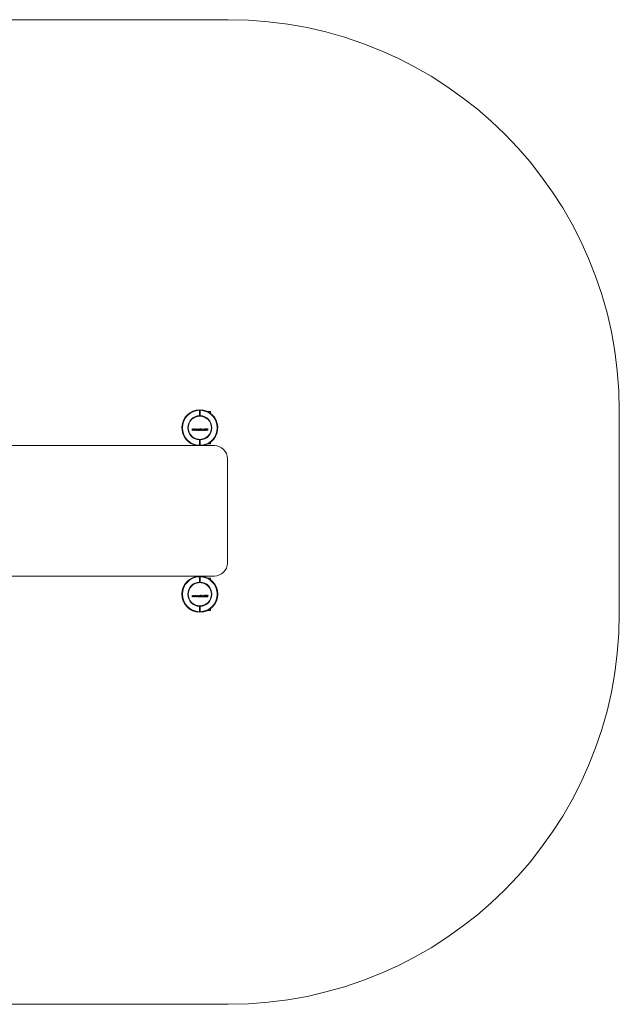
# Model space of a CAD drawing. Units: millimetres. Extents: x -2237 to 2363, y -1723 to 2054.
# Drawn here: x 63 to 2363, y -1723 to 2054 of the extents above; entities that cross this region are included whole.
import ezdxf

# ---------------------------------------------------------------- set-up
doc = ezdxf.new("R2010")
doc.units = ezdxf.units.MM

msp = doc.modelspace()

# ---------------------------------------------------------------- linework, layer by layer
at = {"color": 7, "linetype": 'Continuous', "lineweight": 15}
for p, q in [((863.5, 2054.2), (-736.5, 2054.2)), ((753, 557.9), (753, 555.9)), ((753, 535.4), (753, 555.9)), ((755.9, 547.7), (753, 547.7)), ((753, 537.7), (755.9, 537.7)), ((753, 535.4), (753, 533.4)), ((755.9, 555.9), (755.9, 557.9)), ((755.9, 555.9), (755.9, 535.4)), ((755.9, 533.4), (755.9, 535.4)), ((794.4, 550.7), (785.4, 550.7)), ((785.4, 550.7), (785.4, 550.4)), ((795.4, 549.7), (795.4, 544.2)), ((2363.5, -222.9), (2363.5, 554.2)), ((725.5, 484.1), (726, 480.9)), ((726.1, 479.3), (726, 480.9)), ((726.8, 480.9), (726.2, 479.3)), ((727.7, 481.6), (728.2, 483.1)), ((728.3, 483.1), (728.3, 482.6)), ((728.3, 482.6), (728.3, 481.4)), ((728.8, 484.1), (729, 480.9)), ((729.7, 480.9), (729, 479.3)), ((729, 479.3), (729, 480.9)), ((729.7, 480.9), (731.3, 484.2)), ((733.7, 479.4), (733.5, 481)), ((734.3, 481), (733.7, 479.4)), ((734.3, 481), (735.6, 484.2)), ((735.2, 481.7), (735.8, 483.2)), ((735.8, 483.2), (735.8, 482.7)), ((736.6, 479.4), (736.5, 480.9)), ((737.3, 481), (736.6, 479.4)), ((740.8, 478.5), (739.9, 484.3)), ((741.3, 479.5), (741.1, 481.1)), ((741.9, 481.1), (741.3, 479.5)), ((742.8, 481.8), (743.4, 483.3)), ((743.4, 483.3), (743.4, 482.8)), ((743.4, 482.8), (743.4, 481.6)), ((743.6, 478.5), (743.4, 481.6)), ((744.1, 479.5), (744.1, 481)), ((744.9, 481.1), (744.2, 479.5)), ((746.4, 484.3), (747.2, 484.3)), ((751.2, 484.4), (750.6, 481.5)), ((758.6, 484.2), (757, 484.5)), ((760.3, 484.5), (761, 484.5)), ((761.4, 478.7), (762.5, 484.5)), ((770.7, 478.8), (771.9, 479)), ((771.5, 484.1), (772.7, 483.9)), ((772.8, 484.5), (771.6, 484.7)), ((780.5, 482.1), (779.9, 478.9)), ((780.5, 482.1), (780.8, 483.9)), ((780.8, 483.9), (781.1, 482.2)), ((782.1, 480.2), (782, 481.2)), ((784, 482.3), (782.1, 479)), ((782.8, 481.4), (782.2, 480.2)), ((782.8, 481.4), (784.7, 484.8)), ((784, 482.3), (784.9, 484)), ((785, 484), (784.5, 482)), ((-689.8, 420.1), (810.2, 420.1)), ((737.7, 421.6), (737.7, 420.1)), ((748, 444.4), (749.7, 444.4)), ((753, 443.9), (753, 441.9)), ((753, 421.4), (753, 441.9)), ((753, 421.4), (753, 420.1)), ((755.9, 441.9), (755.9, 443.9)), ((755.9, 441.9), (755.9, 421.4)), ((755.9, 420.1), (755.9, 421.4)), ((759.1, 444.4), (760.8, 444.4)), ((771.2, 420.1), (771.2, 421.6)), ((785.4, 426.9), (785.4, 426.7)), ((785.4, 426.7), (794.4, 426.7)), ((795.4, 433.2), (795.4, 427.7)), ((860.2, 370.1), (860.2, -29.9)), ((810.2, -79.9), (-689.8, -79.9)), ((737.7, -79.9), (737.7, -82.7)), ((748, -105.6), (749.7, -105.6)), ((753, -80.6), (753, -82.6)), ((753, -82.6), (753, -103.1)), ((753, -103.1), (753, -105.1)), ((755.9, -82.6), (755.9, -80.6)), ((755.9, -103.1), (755.9, -82.6)), ((755.9, -105.1), (755.9, -103.1)), ((759.1, -105.6), (760.8, -105.6)), ((771.2, -82.7), (771.2, -79.9)), ((794.4, -87.8), (785.4, -87.8)), ((785.4, -87.8), (785.4, -88.1)), ((795.4, -88.8), (795.4, -94.3)), ((725.5, -154.4), (726, -157.6)), ((726.1, -159.2), (726, -157.6)), ((726.8, -157.6), (726.2, -159.2)), ((727.7, -156.9), (728.2, -155.4)), ((728.3, -155.4), (728.3, -155.9)), ((728.3, -155.9), (728.3, -157.1)), ((728.8, -154.4), (729, -157.6)), ((729.7, -157.6), (729, -159.2)), ((729, -159.2), (729, -157.6)), ((729.7, -157.6), (731.3, -154.3)), ((733.7, -159.1), (733.5, -157.5)), ((734.3, -157.5), (733.7, -159.1)), ((734.3, -157.5), (735.6, -154.3)), ((735.2, -156.8), (735.8, -155.3)), ((735.8, -155.3), (735.8, -155.8)), ((736.6, -159.1), (736.5, -157.6)), ((737.3, -157.5), (736.6, -159.1)), ((740.8, -160), (739.9, -154.2)), ((741.3, -159), (741.1, -157.4)), ((741.9, -157.4), (741.3, -159)), ((742.8, -156.7), (743.4, -155.2)), ((743.4, -155.2), (743.4, -155.7)), ((743.4, -155.7), (743.4, -156.9)), ((743.6, -160), (743.4, -156.9)), ((744.1, -159), (744.1, -157.5)), ((744.9, -157.4), (744.2, -159)), ((746.4, -154.2), (747.2, -154.2)), ((751.2, -154.1), (750.6, -157)), ((758.6, -154.3), (757, -154)), ((760.3, -154), (761, -154)), ((761.4, -159.8), (762.5, -154)), ((770.7, -159.7), (771.9, -159.5)), ((771.5, -154.4), (772.7, -154.6)), ((772.8, -154), (771.6, -153.8)), ((780.5, -156.4), (779.9, -159.6)), ((780.5, -156.4), (780.8, -154.6)), ((780.8, -154.6), (781.1, -156.3)), ((780.8, -154.6), (780.8, -154.6)), ((782.1, -158.3), (782, -157.3)), ((784, -156.2), (782.1, -159.5)), ((782.8, -157.1), (782.2, -158.3)), ((782.8, -157.1), (784.7, -153.7)), ((784, -156.2), (784.9, -154.5)), ((785, -154.5), (784.5, -156.5)), ((785, -154.5), (784.9, -154.5)), ((753, -194.6), (753, -196.6)), ((753, -196.6), (753, -217.1)), ((755.9, -198.8), (753, -198.8)), ((753, -208.8), (755.9, -208.8)), ((753, -217.1), (753, -219.1)), ((755.9, -196.6), (755.9, -194.6)), ((755.9, -217.1), (755.9, -196.6)), ((755.9, -219.1), (755.9, -217.1)), ((785.4, -211.6), (785.4, -211.8)), ((785.4, -211.8), (794.4, -211.8)), ((795.4, -205.3), (795.4, -210.8)), ((-736.5, -1722.9), (863.5, -1722.9))]:
    msp.add_line(p, q, dxfattribs=at)
at = {"color": 7, "linetype": 'Continuous', "lineweight": 15, "flags": 128}
for points in [[(725.7, 478.3), (725.6, 479), (725.5, 479.7), (725.4, 480.5), (725.3, 481.2), (725.2, 481.9), (725, 482.6), (724.9, 483.4), (724.8, 484.1)], [(724.8, 484.1), (724.9, 484.1), (725, 484.1), (725.1, 484.1), (725.2, 484.1), (725.3, 484.1), (725.3, 484.1), (725.4, 484.1), (725.5, 484.1)], [(726.4, 478.3), (726.3, 478.3), (726.2, 478.3), (726.1, 478.3), (726, 478.3), (725.9, 478.3), (725.9, 478.3), (725.8, 478.3), (725.7, 478.3)], [(726.1, 479.3), (726.2, 479.3), (726.2, 479.3), (726.2, 479.3), (726.2, 479.3), (726.2, 479.3), (726.2, 479.3), (726.2, 479.3), (726.2, 479.3)], [(727.7, 481.6), (727.5, 481.2), (727.3, 480.8), (727.2, 480.4), (727, 479.9), (726.8, 479.5), (726.7, 479.1), (726.5, 478.7), (726.4, 478.3)], [(726.8, 480.9), (726.9, 481.3), (727.1, 481.7), (727.2, 482.1), (727.4, 482.5), (727.5, 482.9), (727.7, 483.3), (727.9, 483.7), (728, 484.1)], [(728, 484.1), (728.1, 484.1), (728.2, 484.1), (728.3, 484.1), (728.4, 484.1), (728.5, 484.1), (728.6, 484.1), (728.7, 484.1), (728.8, 484.1)], [(728.3, 483.1), (728.3, 483.1), (728.3, 483.1), (728.3, 483.1), (728.2, 483.1), (728.2, 483.1), (728.2, 483.1), (728.2, 483.1), (728.2, 483.1)], [(728.5, 478.3), (728.5, 478.7), (728.4, 479.1), (728.4, 479.5), (728.4, 479.9), (728.4, 480.3), (728.3, 480.7), (728.3, 481), (728.3, 481.4)], [(729.1, 478.4), (729.1, 478.4), (729, 478.4), (728.9, 478.3), (728.8, 478.3), (728.7, 478.3), (728.6, 478.3), (728.6, 478.3), (728.5, 478.3)], [(729, 479.3), (729, 479.3), (729, 479.3), (729, 479.3), (729, 479.3), (729, 479.3), (729, 479.3), (729, 479.3), (729, 479.3)], [(732.1, 484.2), (731.7, 483.4), (731.3, 482.7), (731, 481.9), (730.6, 481.2), (730.2, 480.5), (729.9, 479.8), (729.5, 479), (729.1, 478.4)], [(731.3, 484.2), (731.4, 484.2), (731.5, 484.2), (731.6, 484.2), (731.7, 484.2), (731.8, 484.2), (731.9, 484.2), (732, 484.2), (732.1, 484.2)], [(733.3, 478.4), (733.2, 479.1), (733, 479.8), (732.9, 480.5), (732.8, 481.3), (732.7, 482), (732.6, 482.7), (732.5, 483.4), (732.4, 484.2)], [(732.4, 484.2), (732.5, 484.2), (732.6, 484.2), (732.6, 484.2), (732.7, 484.2), (732.8, 484.2), (732.9, 484.2), (733, 484.2), (733.1, 484.2)], [(733.1, 484.2), (733.1, 483.8), (733.2, 483.4), (733.2, 483), (733.3, 482.6), (733.4, 482.2), (733.4, 481.8), (733.5, 481.4), (733.5, 481)], [(733.9, 478.4), (733.8, 478.4), (733.8, 478.4), (733.7, 478.4), (733.6, 478.4), (733.5, 478.4), (733.4, 478.4), (733.3, 478.4), (733.3, 478.4)], [(733.7, 479.4), (733.7, 479.4), (733.7, 479.4), (733.7, 479.4), (733.7, 479.4), (733.7, 479.4), (733.7, 479.4), (733.7, 479.4), (733.7, 479.4)], [(735.2, 481.7), (735.1, 481.3), (734.9, 480.9), (734.7, 480.5), (734.6, 480), (734.4, 479.6), (734.2, 479.2), (734.1, 478.8), (733.9, 478.4)], [(735.6, 484.2), (735.7, 484.2), (735.8, 484.2), (735.9, 484.2), (736, 484.2), (736, 484.2), (736.1, 484.2), (736.2, 484.2), (736.3, 484.2)], [(735.8, 483.2), (735.8, 483.2), (735.8, 483.2), (735.8, 483.2), (735.8, 483.2), (735.8, 483.2), (735.8, 483.2), (735.8, 483.2), (735.8, 483.2)], [(736, 478.4), (736, 478.8), (736, 479.2), (736, 479.6), (736, 480), (735.9, 480.4), (735.9, 480.7), (735.9, 481.1), (735.9, 481.5)], [(736.7, 478.4), (736.6, 478.4), (736.5, 478.4), (736.5, 478.4), (736.4, 478.4), (736.3, 478.4), (736.2, 478.4), (736.1, 478.4), (736, 478.4)], [(736.3, 484.2), (736.3, 483.8), (736.4, 483.4), (736.4, 483), (736.4, 482.6), (736.4, 482.2), (736.5, 481.8), (736.5, 481.3), (736.5, 480.9)], [(736.6, 479.4), (736.6, 479.4), (736.6, 479.4), (736.6, 479.4), (736.6, 479.4), (736.6, 479.4), (736.6, 479.4), (736.6, 479.4), (736.6, 479.4)], [(739.7, 484.2), (739.3, 483.5), (738.9, 482.8), (738.5, 482), (738.2, 481.3), (737.8, 480.6), (737.4, 479.9), (737.1, 479.1), (736.7, 478.4)], [(737.3, 481), (737.5, 481.4), (737.7, 481.8), (737.9, 482.2), (738.1, 482.6), (738.3, 483), (738.5, 483.4), (738.7, 483.8), (738.9, 484.2)], [(738.9, 484.2), (739, 484.2), (739.1, 484.2), (739.2, 484.2), (739.3, 484.2), (739.4, 484.2), (739.5, 484.2), (739.6, 484.2), (739.7, 484.2)], [(739.9, 484.3), (740, 484.3), (740.1, 484.3), (740.2, 484.3), (740.3, 484.3), (740.4, 484.3), (740.5, 484.3), (740.5, 484.3), (740.6, 484.3)], [(740.6, 484.3), (740.7, 483.9), (740.7, 483.5), (740.8, 483.1), (740.9, 482.7), (740.9, 482.3), (741, 481.9), (741, 481.5), (741.1, 481.1)], [(741.5, 478.5), (741.4, 478.5), (741.3, 478.5), (741.2, 478.5), (741.1, 478.5), (741.1, 478.5), (741, 478.5), (740.9, 478.5), (740.8, 478.5)], [(741.3, 479.5), (741.3, 479.5), (741.3, 479.5), (741.3, 479.5), (741.3, 479.5), (741.3, 479.5), (741.3, 479.5), (741.3, 479.5), (741.3, 479.5)], [(742.8, 481.8), (742.6, 481.4), (742.5, 481), (742.3, 480.5), (742.1, 480.1), (742, 479.7), (741.8, 479.3), (741.6, 478.9), (741.5, 478.5)], [(741.9, 481.1), (742, 481.5), (742.2, 481.9), (742.3, 482.3), (742.5, 482.7), (742.7, 483.1), (742.8, 483.5), (743, 483.9), (743.1, 484.3)], [(743.1, 484.3), (743.2, 484.3), (743.3, 484.3), (743.4, 484.3), (743.5, 484.3), (743.6, 484.3), (743.7, 484.3), (743.8, 484.3), (743.9, 484.3)], [(743.4, 483.3), (743.4, 483.3), (743.4, 483.3), (743.4, 483.3), (743.4, 483.3), (743.4, 483.3), (743.4, 483.3), (743.4, 483.3), (743.4, 483.3)], [(744.3, 478.5), (744.2, 478.5), (744.1, 478.5), (744, 478.5), (743.9, 478.5), (743.8, 478.5), (743.8, 478.5), (743.7, 478.5), (743.6, 478.5)], [(743.9, 484.3), (743.9, 483.9), (743.9, 483.5), (744, 483.1), (744, 482.7), (744, 482.3), (744, 481.8), (744, 481.4), (744.1, 481)], [(744.1, 479.5), (744.1, 479.5), (744.1, 479.5), (744.1, 479.5), (744.1, 479.5), (744.1, 479.5), (744.2, 479.5), (744.2, 479.5), (744.2, 479.5)], [(747.2, 484.3), (746.8, 483.6), (746.5, 482.9), (746.1, 482.1), (745.7, 481.4), (745.4, 480.7), (745, 480), (744.6, 479.2), (744.3, 478.5)], [(744.9, 481.1), (745.1, 481.5), (745.2, 481.9), (745.4, 482.3), (745.6, 482.7), (745.8, 483.1), (746, 483.5), (746.2, 483.9), (746.4, 484.3)], [(747, 478.6), (747, 478.7), (747, 478.7), (747, 478.8), (747.1, 478.9), (747.1, 479), (747.1, 479.1), (747.1, 479.2), (747.1, 479.3)], [(747.8, 478.6), (747.7, 478.6), (747.6, 478.6), (747.5, 478.6), (747.4, 478.6), (747.3, 478.6), (747.2, 478.6), (747.1, 478.6), (747, 478.6)], [(747.1, 479.3), (747.3, 479.3), (747.4, 479.3), (747.5, 479.3), (747.6, 479.3), (747.7, 479.3), (747.8, 479.3), (747.9, 479.3), (748, 479.3)], [(748, 479.3), (747.9, 479.2), (747.9, 479.1), (747.9, 479), (747.9, 478.9), (747.9, 478.8), (747.8, 478.8), (747.8, 478.7), (747.8, 478.6)], [(749.3, 478.6), (749.5, 479.3), (749.6, 480), (749.8, 480.7), (749.9, 481.5), (750, 482.2), (750.2, 482.9), (750.3, 483.6), (750.5, 484.4)], [(750, 478.6), (750, 478.6), (749.9, 478.6), (749.8, 478.6), (749.7, 478.6), (749.6, 478.6), (749.5, 478.6), (749.4, 478.6), (749.3, 478.6)], [(750.6, 481.4), (750.5, 481.1), (750.5, 480.7), (750.4, 480.4), (750.3, 480), (750.2, 479.7), (750.2, 479.3), (750.1, 478.9), (750, 478.6)], [(750.5, 484.4), (750.6, 484.4), (750.6, 484.4), (750.7, 484.4), (750.8, 484.4), (750.9, 484.4), (751, 484.4), (751.1, 484.4), (751.2, 484.4)], [(750.6, 481.5), (751, 481.9), (751.4, 482.2), (751.7, 482.6), (752.1, 483), (752.5, 483.3), (752.8, 483.7), (753.2, 484), (753.6, 484.4)], [(750.6, 481.5), (750.6, 481.5), (750.6, 481.5), (750.6, 481.5), (750.6, 481.5), (750.6, 481.5), (750.6, 481.5), (750.6, 481.5), (750.6, 481.5)], [(752.7, 478.6), (752.5, 479), (752.2, 479.3), (751.9, 479.7), (751.7, 480), (751.4, 480.4), (751.1, 480.7), (750.9, 481.1), (750.6, 481.4)], [(754.5, 484.4), (754.1, 484.1), (753.7, 483.7), (753.3, 483.3), (752.9, 482.9), (752.6, 482.6), (752.2, 482.2), (751.8, 481.8), (751.4, 481.5)], [(751.4, 481.5), (751.7, 481.1), (752, 480.8), (752.2, 480.4), (752.5, 480), (752.8, 479.7), (753, 479.3), (753.3, 479), (753.6, 478.6)], [(753.6, 478.6), (753.5, 478.6), (753.4, 478.6), (753.3, 478.6), (753.2, 478.6), (753.1, 478.6), (753, 478.6), (752.8, 478.6), (752.7, 478.6)], [(753.6, 484.4), (753.7, 484.4), (753.8, 484.4), (753.9, 484.4), (754, 484.4), (754.1, 484.4), (754.3, 484.4), (754.4, 484.4), (754.5, 484.4)], [(758.6, 484.2), (758.6, 484.1), (758.6, 484.1), (758.6, 484), (758.6, 483.9), (758.5, 483.8), (758.5, 483.7), (758.5, 483.7), (758.5, 483.6)], [(759.2, 478.7), (759.3, 479.4), (759.5, 480.1), (759.6, 480.9), (759.7, 481.6), (759.9, 482.3), (760, 483), (760.2, 483.8), (760.3, 484.5)], [(759.9, 478.7), (759.8, 478.7), (759.7, 478.7), (759.6, 478.7), (759.5, 478.7), (759.4, 478.7), (759.4, 478.7), (759.3, 478.7), (759.2, 478.7)], [(761, 484.5), (760.9, 483.8), (760.7, 483), (760.6, 482.3), (760.4, 481.6), (760.3, 480.9), (760.2, 480.1), (760, 479.4), (759.9, 478.7)], [(764.8, 478.8), (764.4, 478.8), (764, 478.8), (763.5, 478.8), (763.1, 478.8), (762.7, 478.7), (762.2, 478.7), (761.8, 478.7), (761.4, 478.7)], [(763.2, 484.5), (763.1, 483.9), (762.9, 483.2), (762.8, 482.6), (762.7, 481.9), (762.6, 481.3), (762.4, 480.7), (762.3, 480), (762.2, 479.4)], [(762.2, 479.4), (762.5, 479.4), (762.9, 479.4), (763.2, 479.4), (763.6, 479.4), (763.9, 479.4), (764.3, 479.4), (764.6, 479.4), (764.9, 479.4)], [(762.5, 484.5), (762.6, 484.5), (762.7, 484.5), (762.8, 484.5), (762.8, 484.5), (762.9, 484.5), (763, 484.5), (763.1, 484.5), (763.2, 484.5)], [(764.9, 479.4), (764.9, 479.3), (764.9, 479.3), (764.9, 479.2), (764.9, 479.1), (764.9, 479), (764.8, 478.9), (764.8, 478.9), (764.8, 478.8)], [(765.8, 478.8), (765.8, 478.9), (765.8, 479), (765.8, 479.1), (765.8, 479.1), (765.9, 479.2), (765.9, 479.3), (765.9, 479.4), (765.9, 479.5)], [(766.6, 478.8), (766.5, 478.8), (766.4, 478.8), (766.3, 478.8), (766.2, 478.8), (766.1, 478.8), (766, 478.8), (765.9, 478.8), (765.8, 478.8)], [(765.9, 479.5), (766, 479.5), (766.1, 479.5), (766.2, 479.5), (766.3, 479.5), (766.4, 479.5), (766.5, 479.5), (766.6, 479.5), (766.7, 479.5)], [(766.7, 479.5), (766.7, 479.4), (766.7, 479.3), (766.7, 479.2), (766.7, 479.2), (766.6, 479.1), (766.6, 479), (766.6, 478.9), (766.6, 478.8)], [(772, 479.6), (772, 479.5), (772, 479.4), (772, 479.4), (772, 479.3), (771.9, 479.2), (771.9, 479.1), (771.9, 479), (771.9, 479)], [(779.2, 478.9), (779.3, 479.7), (779.5, 480.4), (779.6, 481.1), (779.7, 481.8), (779.9, 482.5), (780, 483.3), (780.2, 484), (780.3, 484.7)], [(779.9, 478.9), (779.8, 478.9), (779.7, 478.9), (779.6, 478.9), (779.5, 478.9), (779.4, 478.9), (779.4, 478.9), (779.3, 478.9), (779.2, 478.9)], [(780.3, 484.7), (780.4, 484.7), (780.5, 484.7), (780.7, 484.7), (780.8, 484.7), (780.9, 484.7), (781, 484.7), (781.1, 484.7), (781.3, 484.7)], [(780.8, 483.9), (780.8, 483.9), (780.8, 483.9), (780.8, 483.9), (780.8, 483.9), (780.8, 483.9), (780.8, 483.9), (780.8, 483.9), (780.8, 483.9)], [(781.8, 479), (781.7, 479.4), (781.6, 479.8), (781.5, 480.2), (781.4, 480.5), (781.4, 480.9), (781.3, 481.4), (781.2, 481.8), (781.1, 482.2)], [(781.3, 484.7), (781.4, 484.3), (781.4, 483.8), (781.5, 483.4), (781.6, 483), (781.7, 482.5), (781.8, 482.1), (781.9, 481.7), (782, 481.2)], [(782.1, 479), (782.1, 479), (782, 479), (782, 479), (781.9, 479), (781.9, 479), (781.9, 479), (781.8, 479), (781.8, 479)], [(782.1, 480.2), (782.1, 480.2), (782.1, 480.2), (782.1, 480.2), (782.1, 480.2), (782.1, 480.2), (782.1, 480.2), (782.2, 480.2), (782.2, 480.2)], [(783.9, 479), (784, 479.4), (784.1, 479.8), (784.2, 480.1), (784.2, 480.5), (784.3, 480.9), (784.4, 481.3), (784.4, 481.7), (784.5, 482)], [(784.6, 479), (784.5, 479), (784.5, 479), (784.4, 479), (784.3, 479), (784.2, 479), (784.1, 479), (784, 479), (783.9, 479)], [(785.8, 484.8), (785.6, 484.1), (785.5, 483.3), (785.3, 482.6), (785.2, 481.9), (785, 481.2), (784.9, 480.4), (784.8, 479.7), (784.6, 479)], [(784.7, 484.8), (784.8, 484.8), (785, 484.8), (785.1, 484.8), (785.2, 484.8), (785.4, 484.8), (785.5, 484.8), (785.6, 484.8), (785.8, 484.8)], [(785, 484), (785, 484), (784.9, 484), (784.9, 484), (784.9, 484), (784.9, 484), (784.9, 484), (784.9, 484), (784.9, 484)], [(725.7, -160.2), (725.6, -159.5), (725.5, -158.8), (725.4, -158), (725.3, -157.3), (725.2, -156.6), (725, -155.9), (724.9, -155.1), (724.8, -154.4)], [(724.8, -154.4), (724.9, -154.4), (725, -154.4), (725.1, -154.4), (725.2, -154.4), (725.3, -154.4), (725.3, -154.4), (725.4, -154.4), (725.5, -154.4)], [(726.4, -160.2), (726.3, -160.2), (726.2, -160.2), (726.1, -160.2), (726, -160.2), (725.9, -160.2), (725.9, -160.2), (725.8, -160.2), (725.7, -160.2)], [(726.1, -159.2), (726.2, -159.2), (726.2, -159.2), (726.2, -159.2), (726.2, -159.2), (726.2, -159.2), (726.2, -159.2), (726.2, -159.2), (726.2, -159.2)], [(727.7, -156.9), (727.5, -157.3), (727.3, -157.7), (727.2, -158.1), (727, -158.6), (726.8, -159), (726.7, -159.4), (726.5, -159.8), (726.4, -160.2)], [(726.8, -157.6), (726.9, -157.2), (727.1, -156.8), (727.2, -156.4), (727.4, -156), (727.5, -155.6), (727.7, -155.2), (727.9, -154.8), (728, -154.4)], [(728, -154.4), (728.1, -154.4), (728.2, -154.4), (728.3, -154.4), (728.4, -154.4), (728.5, -154.4), (728.6, -154.4), (728.7, -154.4), (728.8, -154.4)], [(728.3, -155.4), (728.3, -155.4), (728.3, -155.4), (728.3, -155.4), (728.2, -155.4), (728.2, -155.4), (728.2, -155.4), (728.2, -155.4), (728.2, -155.4)], [(728.5, -160.2), (728.5, -159.8), (728.4, -159.4), (728.4, -159), (728.4, -158.6), (728.4, -158.2), (728.3, -157.8), (728.3, -157.5), (728.3, -157.1)], [(729.1, -160.1), (729.1, -160.1), (729, -160.1), (728.9, -160.2), (728.8, -160.2), (728.7, -160.2), (728.6, -160.2), (728.6, -160.2), (728.5, -160.2)], [(732.1, -154.3), (731.7, -155.1), (731.3, -155.8), (731, -156.6), (730.6, -157.3), (730.2, -158), (729.9, -158.7), (729.5, -159.5), (729.1, -160.1)], [(731.3, -154.3), (731.4, -154.3), (731.5, -154.3), (731.6, -154.3), (731.7, -154.3), (731.8, -154.3), (731.9, -154.3), (732, -154.3), (732.1, -154.3)], [(733.3, -160.1), (733.2, -159.4), (733, -158.7), (732.9, -158), (732.8, -157.2), (732.7, -156.5), (732.6, -155.8), (732.5, -155.1), (732.4, -154.3)], [(732.4, -154.3), (732.5, -154.3), (732.6, -154.3), (732.6, -154.3), (732.7, -154.3), (732.8, -154.3), (732.9, -154.3), (733, -154.3), (733.1, -154.3)], [(733.1, -154.3), (733.1, -154.7), (733.2, -155.1), (733.2, -155.5), (733.3, -155.9), (733.4, -156.3), (733.4, -156.7), (733.5, -157.1), (733.5, -157.5)], [(733.9, -160.1), (733.8, -160.1), (733.8, -160.1), (733.7, -160.1), (733.6, -160.1), (733.5, -160.1), (733.4, -160.1), (733.3, -160.1), (733.3, -160.1)], [(733.7, -159.1), (733.7, -159.1), (733.7, -159.1), (733.7, -159.1), (733.7, -159.1), (733.7, -159.1), (733.7, -159.1), (733.7, -159.1), (733.7, -159.1)], [(735.2, -156.8), (735.1, -157.2), (734.9, -157.6), (734.7, -158), (734.6, -158.5), (734.4, -158.9), (734.2, -159.3), (734.1, -159.7), (733.9, -160.1)], [(735.6, -154.3), (735.7, -154.3), (735.8, -154.3), (735.9, -154.3), (736, -154.3), (736, -154.3), (736.1, -154.3), (736.2, -154.3), (736.3, -154.3)], [(736, -160.1), (736, -159.7), (736, -159.3), (736, -158.9), (736, -158.5), (735.9, -158.1), (735.9, -157.8), (735.9, -157.4), (735.9, -157)], [(736.7, -160.1), (736.6, -160.1), (736.5, -160.1), (736.5, -160.1), (736.4, -160.1), (736.3, -160.1), (736.2, -160.1), (736.1, -160.1), (736, -160.1)], [(736.3, -154.3), (736.3, -154.7), (736.4, -155.1), (736.4, -155.5), (736.4, -155.9), (736.4, -156.3), (736.5, -156.7), (736.5, -157.2), (736.5, -157.6)], [(736.6, -159.1), (736.6, -159.1), (736.6, -159.1), (736.6, -159.1), (736.6, -159.1), (736.6, -159.1), (736.6, -159.1), (736.6, -159.1), (736.6, -159.1)], [(739.7, -154.3), (739.3, -155), (738.9, -155.7), (738.5, -156.5), (738.2, -157.2), (737.8, -157.9), (737.4, -158.6), (737.1, -159.4), (736.7, -160.1)], [(737.3, -157.5), (737.5, -157.1), (737.7, -156.7), (737.9, -156.3), (738.1, -155.9), (738.3, -155.5), (738.5, -155.1), (738.7, -154.7), (738.9, -154.3)], [(738.9, -154.3), (739, -154.3), (739.1, -154.3), (739.2, -154.3), (739.3, -154.3), (739.4, -154.3), (739.5, -154.3), (739.6, -154.3), (739.7, -154.3)], [(739.9, -154.2), (740, -154.2), (740.1, -154.2), (740.2, -154.2), (740.3, -154.2), (740.4, -154.2), (740.5, -154.2), (740.5, -154.2), (740.6, -154.2)], [(740.6, -154.2), (740.7, -154.6), (740.7, -155), (740.8, -155.4), (740.9, -155.8), (740.9, -156.2), (741, -156.6), (741, -157), (741.1, -157.4)], [(741.5, -160), (741.4, -160), (741.3, -160), (741.2, -160), (741.1, -160), (741.1, -160), (741, -160), (740.9, -160), (740.8, -160)], [(742.8, -156.7), (742.6, -157.1), (742.5, -157.5), (742.3, -158), (742.1, -158.4), (742, -158.8), (741.8, -159.2), (741.6, -159.6), (741.5, -160)], [(741.9, -157.4), (742, -157), (742.2, -156.6), (742.3, -156.2), (742.5, -155.8), (742.7, -155.4), (742.8, -155), (743, -154.6), (743.1, -154.2)], [(743.1, -154.2), (743.2, -154.2), (743.3, -154.2), (743.4, -154.2), (743.5, -154.2), (743.6, -154.2), (743.7, -154.2), (743.8, -154.2), (743.9, -154.2)], [(743.4, -155.2), (743.4, -155.2), (743.4, -155.2), (743.4, -155.2), (743.4, -155.2), (743.4, -155.2), (743.4, -155.2), (743.4, -155.2), (743.4, -155.2)], [(744.3, -160), (744.2, -160), (744.1, -160), (744, -160), (743.9, -160), (743.8, -160), (743.8, -160), (743.7, -160), (743.6, -160)], [(743.9, -154.2), (743.9, -154.6), (743.9, -155), (744, -155.4), (744, -155.8), (744, -156.2), (744, -156.7), (744, -157.1), (744.1, -157.5)], [(744.1, -159), (744.1, -159), (744.1, -159), (744.1, -159), (744.1, -159), (744.1, -159), (744.2, -159), (744.2, -159), (744.2, -159)], [(747.2, -154.2), (746.8, -154.9), (746.5, -155.6), (746.1, -156.4), (745.7, -157.1), (745.4, -157.8), (745, -158.5), (744.6, -159.3), (744.3, -160)], [(744.9, -157.4), (745.1, -157), (745.2, -156.6), (745.4, -156.2), (745.6, -155.8), (745.8, -155.4), (746, -155), (746.2, -154.6), (746.4, -154.2)], [(747, -159.9), (747, -159.8), (747, -159.8), (747, -159.7), (747.1, -159.6), (747.1, -159.5), (747.1, -159.4), (747.1, -159.3), (747.1, -159.2)], [(747.8, -159.9), (747.7, -159.9), (747.6, -159.9), (747.5, -159.9), (747.4, -159.9), (747.3, -159.9), (747.2, -159.9), (747.1, -159.9), (747, -159.9)], [(747.1, -159.2), (747.3, -159.2), (747.4, -159.2), (747.5, -159.2), (747.6, -159.2), (747.7, -159.2), (747.8, -159.2), (747.9, -159.2), (748, -159.2)], [(748, -159.2), (747.9, -159.3), (747.9, -159.4), (747.9, -159.5), (747.9, -159.6), (747.9, -159.7), (747.8, -159.7), (747.8, -159.8), (747.8, -159.9)], [(749.3, -159.9), (749.5, -159.2), (749.6, -158.5), (749.8, -157.8), (749.9, -157), (750, -156.3), (750.2, -155.6), (750.3, -154.9), (750.5, -154.1)], [(750, -159.9), (750, -159.9), (749.9, -159.9), (749.8, -159.9), (749.7, -159.9), (749.6, -159.9), (749.5, -159.9), (749.4, -159.9), (749.3, -159.9)], [(750.6, -157.1), (750.5, -157.4), (750.5, -157.8), (750.4, -158.1), (750.3, -158.5), (750.2, -158.8), (750.2, -159.2), (750.1, -159.6), (750, -159.9)], [(750.5, -154.1), (750.6, -154.1), (750.6, -154.1), (750.7, -154.1), (750.8, -154.1), (750.9, -154.1), (751, -154.1), (751.1, -154.1), (751.2, -154.1)], [(750.6, -157), (751, -156.6), (751.4, -156.3), (751.7, -155.9), (752.1, -155.5), (752.5, -155.2), (752.8, -154.8), (753.2, -154.5), (753.6, -154.1)], [(752.7, -159.9), (752.5, -159.5), (752.2, -159.2), (751.9, -158.8), (751.7, -158.5), (751.4, -158.1), (751.1, -157.8), (750.9, -157.4), (750.6, -157.1)], [(750.6, -157.1), (750.6, -157.1), (750.6, -157.1), (750.6, -157.1), (750.6, -157.1), (750.6, -157.1), (750.6, -157.1), (750.6, -157.1), (750.6, -157.1)], [(754.5, -154.1), (754.1, -154.5), (753.7, -154.8), (753.3, -155.2), (752.9, -155.6), (752.6, -155.9), (752.2, -156.3), (751.8, -156.7), (751.4, -157)], [(751.4, -157), (751.7, -157.4), (752, -157.7), (752.2, -158.1), (752.5, -158.5), (752.8, -158.8), (753, -159.2), (753.3, -159.5), (753.6, -159.9)], [(753.6, -159.9), (753.5, -159.9), (753.4, -159.9), (753.3, -159.9), (753.2, -159.9), (753.1, -159.9), (753, -159.9), (752.8, -159.9), (752.7, -159.9)], [(753.6, -154.1), (753.7, -154.1), (753.8, -154.1), (753.9, -154.1), (754, -154.1), (754.1, -154.1), (754.3, -154.1), (754.4, -154.1), (754.5, -154.1)], [(758.6, -154.3), (758.6, -154.4), (758.6, -154.4), (758.6, -154.5), (758.6, -154.6), (758.5, -154.7), (758.5, -154.8), (758.5, -154.8), (758.5, -154.9)], [(759.2, -159.8), (759.3, -159.1), (759.5, -158.4), (759.6, -157.6), (759.7, -156.9), (759.9, -156.2), (760, -155.5), (760.2, -154.7), (760.3, -154)], [(759.9, -159.8), (759.8, -159.8), (759.7, -159.8), (759.6, -159.8), (759.5, -159.8), (759.4, -159.8), (759.4, -159.8), (759.3, -159.8), (759.2, -159.8)], [(761, -154), (760.9, -154.7), (760.7, -155.5), (760.6, -156.2), (760.4, -156.9), (760.3, -157.6), (760.2, -158.4), (760, -159.1), (759.9, -159.8)], [(764.8, -159.7), (764.4, -159.7), (764, -159.7), (763.5, -159.7), (763.1, -159.7), (762.7, -159.8), (762.2, -159.8), (761.8, -159.8), (761.4, -159.8)], [(763.2, -154), (763.1, -154.6), (762.9, -155.3), (762.8, -155.9), (762.7, -156.6), (762.6, -157.2), (762.4, -157.8), (762.3, -158.5), (762.2, -159.1)], [(762.2, -159.1), (762.5, -159.1), (762.9, -159.1), (763.2, -159.1), (763.6, -159.1), (763.9, -159.1), (764.3, -159.1), (764.6, -159.1), (764.9, -159.1)], [(762.5, -154), (762.6, -154), (762.7, -154), (762.8, -154), (762.8, -154), (762.9, -154), (763, -154), (763.1, -154), (763.2, -154)], [(764.9, -159.1), (764.9, -159.2), (764.9, -159.2), (764.9, -159.3), (764.9, -159.4), (764.9, -159.5), (764.8, -159.6), (764.8, -159.6), (764.8, -159.7)], [(765.8, -159.7), (765.8, -159.6), (765.8, -159.5), (765.8, -159.4), (765.8, -159.4), (765.9, -159.3), (765.9, -159.2), (765.9, -159.1), (765.9, -159)], [(766.6, -159.7), (766.5, -159.7), (766.4, -159.7), (766.3, -159.7), (766.2, -159.7), (766.1, -159.7), (766, -159.7), (765.9, -159.7), (765.8, -159.7)], [(765.9, -159), (766, -159), (766.1, -159), (766.2, -159), (766.3, -159), (766.4, -159), (766.5, -159), (766.6, -159), (766.7, -159)], [(766.7, -159), (766.7, -159.1), (766.7, -159.2), (766.7, -159.3), (766.7, -159.3), (766.6, -159.4), (766.6, -159.5), (766.6, -159.6), (766.6, -159.7)], [(772, -158.9), (772, -159), (772, -159.1), (772, -159.1), (772, -159.2), (771.9, -159.3), (771.9, -159.4), (771.9, -159.5), (771.9, -159.5)], [(779.2, -159.6), (779.3, -158.8), (779.5, -158.1), (779.6, -157.4), (779.7, -156.7), (779.9, -156), (780, -155.2), (780.2, -154.5), (780.3, -153.8)], [(779.9, -159.6), (779.8, -159.6), (779.7, -159.6), (779.6, -159.6), (779.5, -159.6), (779.4, -159.6), (779.4, -159.6), (779.3, -159.6), (779.2, -159.6)], [(780.3, -153.8), (780.4, -153.8), (780.5, -153.8), (780.7, -153.8), (780.8, -153.8), (780.9, -153.8), (781, -153.8), (781.1, -153.8), (781.3, -153.8)], [(781.8, -159.5), (781.7, -159.1), (781.6, -158.7), (781.5, -158.3), (781.4, -158), (781.4, -157.6), (781.3, -157.1), (781.2, -156.7), (781.1, -156.3)], [(781.3, -153.8), (781.4, -154.2), (781.4, -154.7), (781.5, -155.1), (781.6, -155.5), (781.7, -156), (781.8, -156.4), (781.9, -156.8), (782, -157.3)], [(782.1, -158.3), (782.1, -158.3), (782.1, -158.3), (782.1, -158.3), (782.1, -158.3), (782.1, -158.3), (782.1, -158.3), (782.2, -158.3), (782.2, -158.3)], [(783.9, -159.5), (784, -159.1), (784.1, -158.7), (784.2, -158.4), (784.2, -158), (784.3, -157.6), (784.4, -157.2), (784.4, -156.8), (784.5, -156.5)], [(784.6, -159.5), (784.5, -159.5), (784.5, -159.5), (784.4, -159.5), (784.3, -159.5), (784.2, -159.5), (784.1, -159.5), (784, -159.5), (783.9, -159.5)], [(785.8, -153.7), (785.6, -154.4), (785.5, -155.2), (785.3, -155.9), (785.2, -156.6), (785, -157.3), (784.9, -158.1), (784.8, -158.8), (784.6, -159.5)], [(784.7, -153.7), (784.8, -153.7), (785, -153.7), (785.1, -153.7), (785.2, -153.7), (785.4, -153.7), (785.5, -153.7), (785.6, -153.7), (785.8, -153.7)]]:
    msp.add_lwpolyline(points, dxfattribs=at)
at = {"color": 7, "linetype": 'Continuous', "lineweight": 15}
for centre in [(754.4, 488.7), (754.4, -149.8)]:
    msp.add_circle(centre, 44.5, dxfattribs=at)
for centre, radius, start, end in [((863.5, 554.2), 1500, 0, 90), ((755, 488.7), 69.3, 91.6538, 261.7933), ((755, 488.7), 67.3, 91.7029, 268.2971), ((755, 488.7), 46.8, 92.4493, 267.5507), ((755, 488.7), 44.8, 92.5587, 123.351), ((753.9, 488.7), 69.3, 278.2067, 88.3462), ((753.9, 488.7), 67.3, 271.7029, 88.2971), ((753.9, 488.7), 46.8, 272.4493, 87.5507), ((753.9, 488.7), 44.8, 56.649, 87.4413), ((794.4, 549.7), 1, 0, 90), ((750.7, 474.1), 7.31, 90.6173, 90.7172), ((370.1, 559.8), 392.5, 348.1063, 348.1961), ((629.8, 512.7), 145.7, 348.6117, 348.8557), ((755, 488.7), 44.8, 236.649, 267.4413), ((753.9, 488.7), 44.8, 272.5587, 303.351), ((794.4, 427.7), 1, 270, 0), ((810.2, 370.1), 50, 0, 90), ((810.2, -29.9), 50, 270, 0), ((755, -149.8), 69.3, 91.6538, 268.3462), ((755, -149.8), 67.3, 91.7029, 268.2971), ((755, -149.8), 46.8, 92.4493, 267.5507), ((755, -149.8), 44.8, 92.5587, 123.3511), ((753.9, -149.8), 69.3, 271.6538, 88.3462), ((753.9, -149.8), 67.3, 271.7029, 88.2971), ((753.9, -149.8), 46.8, 272.4493, 87.5507), ((753.9, -149.8), 44.8, 56.6489, 87.4413), ((794.4, -88.8), 1, 0, 90), ((729, -160.5), 1.32, 90.1904, 90.9632), ((755, -149.8), 44.8, 236.6489, 267.4413), ((735.8, -154.7), 0.634, 269.8157, 271.767), ((741.3, -157.6), 1.37, 270.2002, 270.9457), ((750.6, -156.7), 0.234, 269.2423, 272.364), ((461.4, -97.8), 299.3, 348.0924, 348.2103), ((753.9, -149.8), 44.8, 272.5587, 303.3511), ((527.9, -105.5), 249.6, 348.6631, 348.8055), ((785.5, -462), 302.5, 90.6349, 90.6998), ((794.4, -210.8), 1, 270, 0), ((863.5, -222.9), 1500, 270, 0)]:
    msp.add_arc(centre, radius, start, end, dxfattribs=at)
for points, knots in [([(735.8, 482.7), (735.8, 482.5), (735.8, 482.1), (735.9, 481.7), (735.9, 481.5)], [0, 0, 0, 0, 0.500016, 1, 1, 1, 1]), ([(754.2, 478.9), (754.5, 478.8), (755, 478.6), (755.6, 478.6), (755.9, 478.6)], [0, 0, 0, 0, 0.498949, 1, 1, 1, 1]), ([(755.9, 479.2), (755.6, 479.2), (755.1, 479.3), (754.6, 479.4), (754.3, 479.5)], [0, 0, 0, 0, 0.501343, 1, 1, 1, 1]), ([(757, 484.5), (756.7, 484.5), (756.3, 484.5), (755.8, 484.3), (755.5, 484.1), (755.2, 483.8), (755, 483.4), (754.9, 483), (754.9, 482.7)], [0, 0, 0, 0, 0.251138, 0.37533, 0.499487, 0.624639, 0.749519, 1, 1, 1, 1]), ([(754.9, 482.7), (754.9, 482.6), (755, 482.3), (755.1, 482), (755.4, 481.8), (755.7, 481.6), (756.1, 481.5), (756.2, 481.4)], [0, 0, 0, 0, 0.249213, 0.374531, 0.499857, 0.748343, 1, 1, 1, 1]), ([(755.6, 482.9), (755.7, 482.9), (755.7, 483.1), (755.7, 483.3), (755.9, 483.5), (756.1, 483.7), (756.5, 483.9), (756.8, 483.9), (757, 483.9)], [0, 0, 0, 0, 0.125656, 0.25047, 0.375634, 0.501079, 0.750149, 1, 1, 1, 1]), ([(756.7, 482), (756.4, 482), (756.1, 482.1), (755.8, 482.4), (755.7, 482.5), (755.7, 482.7), (755.7, 482.8), (755.6, 482.9)], [0, 0, 0, 0, 0.497697, 0.622628, 0.748399, 0.873594, 1, 1, 1, 1]), ([(755.9, 478.6), (756.2, 478.6), (756.7, 478.6), (757.4, 478.9), (757.8, 479.3), (758.1, 479.7), (758.2, 480.1), (758.2, 480.3), (758.2, 480.5)], [0, 0, 0, 0, 0.250955, 0.499188, 0.624603, 0.749258, 0.873963, 1, 1, 1, 1]), ([(757.5, 480.4), (757.5, 480.3), (757.5, 480.1), (757.4, 479.9), (757.2, 479.6), (756.9, 479.4), (756.4, 479.3), (756, 479.2), (755.9, 479.2)], [0, 0, 0, 0, 0.124958, 0.24902, 0.373807, 0.499636, 0.748555, 1, 1, 1, 1]), ([(756.2, 481.4), (756.5, 481.4), (756.9, 481.3), (757.3, 481), (757.4, 480.9), (757.5, 480.7), (757.5, 480.5), (757.5, 480.4)], [0, 0, 0, 0, 0.4990374, 0.6238154, 0.7488254, 0.8740852, 1, 1, 1, 1]), ([(758.2, 480.5), (758.2, 480.7), (758.2, 481), (758, 481.3), (757.6, 481.7), (757.1, 481.9), (756.7, 482)], [0, 0, 0, 0, 0.2493563, 0.3758911, 0.5016168, 1, 1, 1, 1]), ([(757, 483.9), (757.2, 483.9), (757.8, 483.8), (758.2, 483.7), (758.5, 483.6)], [0, 0, 0, 0, 0.499726, 1, 1, 1, 1]), ([(771.6, 484.7), (771.1, 484.7), (770.5, 484.6), (769.7, 484.1), (769.2, 483.6), (768.8, 483), (768.4, 482.1), (768.4, 481.4), (768.3, 480.9)], [0, 0, 0, 0, 0.24881, 0.374147, 0.499069, 0.623487, 0.748386, 1, 1, 1, 1]), ([(768.3, 480.9), (768.4, 480.6), (768.4, 480.1), (768.7, 479.6), (769, 479.3), (769.4, 479), (769.9, 478.8), (770.4, 478.8), (770.7, 478.8)], [0, 0, 0, 0, 0.24936, 0.374985, 0.499851, 0.623613, 0.748059, 1, 1, 1, 1]), ([(769.1, 481), (769.1, 481.4), (769.1, 482.1), (769.6, 483), (770.1, 483.5), (770.5, 483.8), (771, 484), (771.4, 484), (771.5, 484.1)], [0, 0, 0, 0, 0.249115, 0.49883, 0.624135, 0.74893, 0.873894, 1, 1, 1, 1]), ([(770.8, 479.4), (770.6, 479.4), (770.2, 479.4), (769.8, 479.6), (769.5, 479.8), (769.3, 480), (769.1, 480.4), (769.1, 480.8), (769.1, 481)], [0, 0, 0, 0, 0.252247, 0.376245, 0.499748, 0.624656, 0.749492, 1, 1, 1, 1]), ([(772, 479.6), (771.8, 479.5), (771.4, 479.4), (771, 479.4), (770.8, 479.4)], [0, 0, 0, 0, 0.499905, 1, 1, 1, 1]), ([(776.4, 484.8), (776.2, 484.7), (775.8, 484.7), (775.2, 484.5), (774.6, 484.1), (774.1, 483.6), (773.8, 483), (773.4, 482.1), (773.4, 481.4), (773.3, 480.9)], [0, 0, 0, 0, 0.124805, 0.249275, 0.374752, 0.499734, 0.624888, 0.750879, 1, 1, 1, 1]), ([(773.3, 480.9), (773.4, 480.6), (773.4, 480.2), (773.7, 479.7), (774.1, 479.2), (774.7, 478.9), (775.2, 478.9), (775.5, 478.9)], [0, 0, 0, 0, 0.249535, 0.374997, 0.500121, 0.747806, 1, 1, 1, 1]), ([(774.1, 481), (774.1, 481.4), (774.2, 482.1), (774.6, 483), (775, 483.5), (775.4, 483.9), (775.9, 484.1), (776.2, 484.1), (776.4, 484.1)], [0, 0, 0, 0, 0.249025, 0.49889, 0.623598, 0.748957, 0.873811, 1, 1, 1, 1]), ([(775.5, 479.5), (775.3, 479.6), (775, 479.6), (774.7, 479.7), (774.4, 479.9), (774.3, 480.1), (774.1, 480.5), (774.1, 480.8), (774.1, 481)], [0, 0, 0, 0, 0.249105, 0.374608, 0.4999, 0.624642, 0.749961, 1, 1, 1, 1]), ([(775.5, 478.9), (775.9, 478.9), (776.5, 479), (777.3, 479.5), (777.9, 480.2), (778.5, 481.3), (778.5, 482.2), (778.6, 482.7)], [0, 0, 0, 0, 0.248688, 0.374567, 0.499812, 0.748538, 1, 1, 1, 1]), ([(777.8, 482.6), (777.8, 482.3), (777.8, 481.5), (777.4, 480.7), (776.9, 480.1), (776.5, 479.8), (776, 479.6), (775.7, 479.6), (775.5, 479.5)], [0, 0, 0, 0, 0.248884, 0.498549, 0.623794, 0.749155, 0.87421, 1, 1, 1, 1]), ([(778.6, 482.7), (778.5, 483), (778.5, 483.5), (778.2, 484), (777.8, 484.4), (777.2, 484.7), (776.7, 484.7), (776.4, 484.8)], [0, 0, 0, 0, 0.248505, 0.374047, 0.499275, 0.747351, 1, 1, 1, 1]), ([(776.4, 484.1), (776.6, 484.1), (776.9, 484.1), (777.2, 484), (777.4, 483.8), (777.6, 483.6), (777.8, 483.2), (777.8, 482.9), (777.8, 482.6)], [0, 0, 0, 0, 0.24786, 0.37773, 0.498205, 0.623869, 0.749629, 1, 1, 1, 1]), ([(755.9, 434.7), (755.8, 434.7), (755.2, 435), (754.2, 435), (753.3, 434.7), (753, 434.7)], [0, 0, 0, 0, 0.045835, 0.666065, 1, 1, 1, 1]), ([(753, 424.2), (753.3, 424.1), (754.2, 423.8), (755.3, 423.9), (755.8, 424.1), (755.9, 424.1)], [0, 0, 0, 0, 0.368115, 0.974048, 1, 1, 1, 1]), ([(755.9, -85.3), (755.8, -85.3), (755.2, -85), (754.2, -85), (753.3, -85.3), (753, -85.3)], [0, 0, 0, 0, 0.0458367, 0.6660687, 1, 1, 1, 1]), ([(753, -95.8), (753.3, -95.9), (754.2, -96.2), (755.3, -96.1), (755.8, -95.9), (755.9, -95.9)], [0, 0, 0, 0, 0.368113, 0.974048, 1, 1, 1, 1]), ([(735.8, -155.8), (735.8, -156), (735.8, -156.4), (735.9, -156.8), (735.9, -157)], [0, 0, 0, 0, 0.500052, 1, 1, 1, 1]), ([(754.2, -159.6), (754.5, -159.7), (755, -159.9), (755.6, -159.9), (755.9, -159.9)], [0, 0, 0, 0, 0.49895, 1, 1, 1, 1]), ([(755.9, -159.3), (755.6, -159.3), (755.1, -159.2), (754.6, -159.1), (754.3, -159)], [0, 0, 0, 0, 0.501344, 1, 1, 1, 1]), ([(757, -154), (756.7, -154), (756.3, -154), (755.8, -154.2), (755.5, -154.4), (755.2, -154.7), (755, -155.1), (754.9, -155.5), (754.9, -155.8)], [0, 0, 0, 0, 0.251138, 0.375329, 0.499487, 0.62464, 0.749519, 1, 1, 1, 1]), ([(754.9, -155.8), (754.9, -155.9), (755, -156.2), (755.1, -156.5), (755.4, -156.7), (755.7, -156.9), (756.1, -157), (756.2, -157.1)], [0, 0, 0, 0, 0.249193, 0.374528, 0.499843, 0.748341, 1, 1, 1, 1]), ([(755.6, -155.6), (755.7, -155.6), (755.7, -155.4), (755.7, -155.2), (755.9, -155), (756.1, -154.8), (756.5, -154.6), (756.8, -154.6), (757, -154.6)], [0, 0, 0, 0, 0.125663, 0.250467, 0.37564, 0.501086, 0.750149, 1, 1, 1, 1]), ([(756.7, -156.5), (756.4, -156.5), (756.1, -156.4), (755.8, -156.1), (755.7, -156), (755.7, -155.8), (755.7, -155.7), (755.6, -155.6)], [0, 0, 0, 0, 0.497695, 0.622646, 0.748392, 0.873613, 1, 1, 1, 1]), ([(755.9, -159.9), (756.2, -159.9), (756.7, -159.9), (757.4, -159.6), (757.8, -159.2), (758.1, -158.8), (758.2, -158.4), (758.2, -158.2), (758.2, -158)], [0, 0, 0, 0, 0.250955, 0.49919, 0.624605, 0.749267, 0.873973, 1, 1, 1, 1]), ([(757.5, -158.1), (757.5, -158.2), (757.5, -158.4), (757.4, -158.6), (757.2, -158.9), (756.9, -159.1), (756.4, -159.2), (756, -159.3), (755.9, -159.3)], [0, 0, 0, 0, 0.124967, 0.249023, 0.373813, 0.499635, 0.748557, 1, 1, 1, 1]), ([(756.2, -157.1), (756.5, -157.1), (756.9, -157.2), (757.3, -157.5), (757.4, -157.6), (757.5, -157.8), (757.5, -158), (757.5, -158.1)], [0, 0, 0, 0, 0.499041, 0.623818, 0.748809, 0.874086, 1, 1, 1, 1]), ([(758.2, -158), (758.2, -157.8), (758.2, -157.5), (758, -157.2), (757.6, -156.8), (757.1, -156.6), (756.7, -156.5)], [0, 0, 0, 0, 0.2493538, 0.3758969, 0.5016198, 1, 1, 1, 1]), ([(757, -154.6), (757.2, -154.6), (757.8, -154.7), (758.2, -154.8), (758.5, -154.9)], [0, 0, 0, 0, 0.499731, 1, 1, 1, 1]), ([(771.6, -153.8), (771.1, -153.8), (770.5, -153.9), (769.7, -154.4), (769.2, -154.9), (768.8, -155.5), (768.4, -156.4), (768.4, -157.1), (768.3, -157.6)], [0, 0, 0, 0, 0.2488077, 0.3741459, 0.499064, 0.623483, 0.7483784, 1, 1, 1, 1]), ([(768.3, -157.6), (768.4, -157.9), (768.4, -158.4), (768.7, -158.9), (769, -159.2), (769.4, -159.5), (769.9, -159.7), (770.4, -159.7), (770.7, -159.7)], [0, 0, 0, 0, 0.24935, 0.37498, 0.499851, 0.623609, 0.748057, 1, 1, 1, 1]), ([(769.1, -157.5), (769.1, -157.1), (769.1, -156.4), (769.6, -155.5), (770.1, -155), (770.5, -154.7), (771, -154.5), (771.4, -154.5), (771.5, -154.4)], [0, 0, 0, 0, 0.249111, 0.498833, 0.624133, 0.748933, 0.873894, 1, 1, 1, 1]), ([(770.8, -159.1), (770.6, -159.1), (770.2, -159.1), (769.8, -158.9), (769.5, -158.7), (769.3, -158.5), (769.1, -158.1), (769.1, -157.7), (769.1, -157.5)], [0, 0, 0, 0, 0.252246, 0.376246, 0.499752, 0.624656, 0.749497, 1, 1, 1, 1]), ([(772, -158.9), (771.8, -159), (771.4, -159.1), (771, -159.1), (770.8, -159.1)], [0, 0, 0, 0, 0.4999041, 1, 1, 1, 1]), ([(776.4, -153.7), (776.2, -153.8), (775.8, -153.8), (775.2, -154), (774.6, -154.4), (774.1, -154.9), (773.8, -155.5), (773.4, -156.4), (773.4, -157.1), (773.3, -157.6)], [0, 0, 0, 0, 0.124805, 0.249274, 0.374754, 0.499734, 0.624892, 0.750875, 1, 1, 1, 1]), ([(773.3, -157.6), (773.4, -157.9), (773.4, -158.3), (773.7, -158.8), (774.1, -159.3), (774.7, -159.6), (775.2, -159.6), (775.5, -159.6)], [0, 0, 0, 0, 0.2495372, 0.3750012, 0.5001258, 0.747807, 1, 1, 1, 1]), ([(774.1, -157.5), (774.1, -157.1), (774.2, -156.4), (774.6, -155.5), (775, -155), (775.4, -154.6), (775.9, -154.4), (776.2, -154.4), (776.4, -154.4)], [0, 0, 0, 0, 0.249031, 0.4988972, 0.6236002, 0.7489565, 0.8738109, 1, 1, 1, 1]), ([(775.5, -159), (775.3, -158.9), (775, -158.9), (774.7, -158.8), (774.4, -158.6), (774.3, -158.4), (774.1, -158), (774.1, -157.7), (774.1, -157.5)], [0, 0, 0, 0, 0.249107, 0.374611, 0.499908, 0.624646, 0.749973, 1, 1, 1, 1]), ([(775.5, -159.6), (775.9, -159.6), (776.5, -159.5), (777.3, -159), (777.9, -158.3), (778.5, -157.2), (778.5, -156.3), (778.6, -155.8)], [0, 0, 0, 0, 0.248688, 0.374564, 0.499815, 0.748539, 1, 1, 1, 1]), ([(777.8, -155.9), (777.8, -156.2), (777.8, -157), (777.4, -157.8), (776.9, -158.4), (776.5, -158.7), (776, -158.9), (775.7, -158.9), (775.5, -159)], [0, 0, 0, 0, 0.248879, 0.498543, 0.623792, 0.749154, 0.87421, 1, 1, 1, 1]), ([(778.6, -155.8), (778.5, -155.5), (778.5, -155), (778.2, -154.5), (777.8, -154.1), (777.2, -153.8), (776.7, -153.8), (776.4, -153.7)], [0, 0, 0, 0, 0.248502, 0.37405, 0.499277, 0.747352, 1, 1, 1, 1]), ([(776.4, -154.4), (776.6, -154.4), (776.9, -154.4), (777.2, -154.5), (777.4, -154.7), (777.6, -154.9), (777.8, -155.3), (777.8, -155.6), (777.8, -155.9)], [0, 0, 0, 0, 0.247858, 0.37773, 0.498198, 0.62387, 0.749628, 1, 1, 1, 1])]:
    msp.add_open_spline(points, degree=3, knots=knots, dxfattribs=at)

doc.saveas('drawing.dxf')
